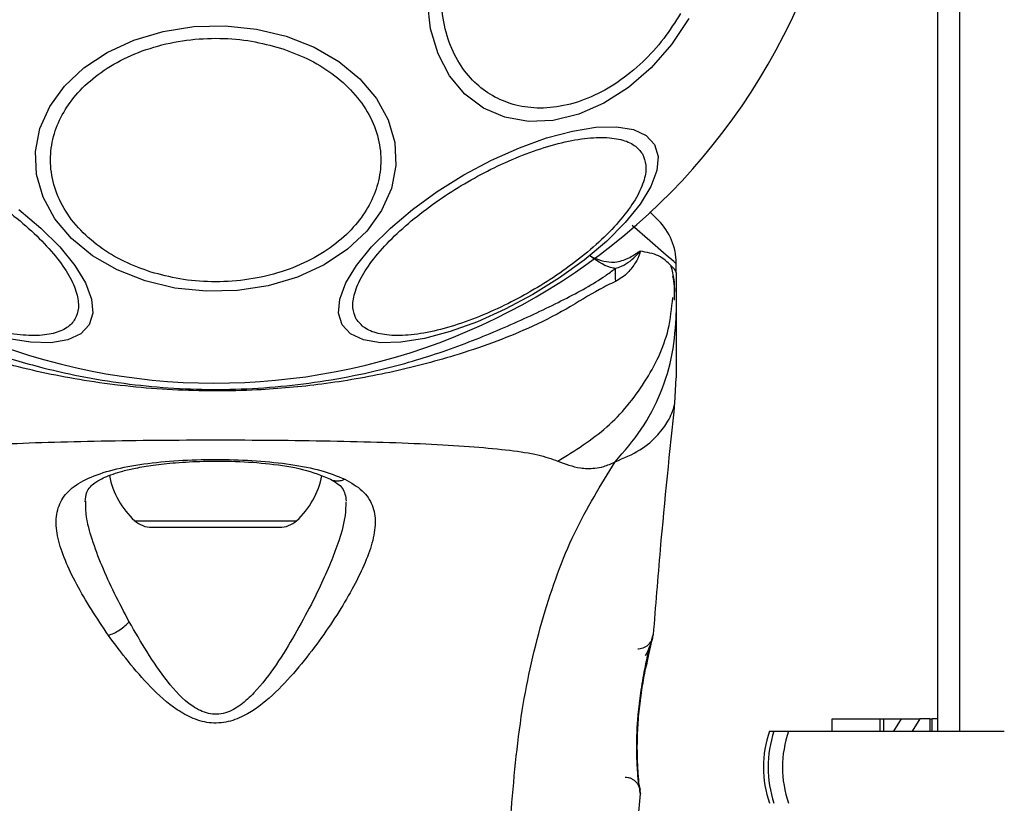
# Model space of a CAD drawing. Units: millimetres. Extents: x -781 to 21174, y -792 to 15596.
# Drawn here: x 2026 to 2090, y 9104 to 9155 of the extents above; entities that cross this region are included whole.
import ezdxf

# ---------------------------------------------------------------- set-up
doc = ezdxf.new("R2010")
doc.units = ezdxf.units.MM
doc.layers.add('Dimensions', color=7, linetype='Continuous')
doc.styles.get("Standard").update_dxf_attribs({"font": 'arial.ttf'})
doc.dimstyles.new('Leikkiset keinu', dxfattribs={"dimtxt": 150, "dimasz": 2.5, "dimexe": 0.06, "dimexo": 0.625, "dimtad": 0, "dimtih": 1, "dimtoh": 1, "dimdec": 0, "dimtxsty": 'Standard', "dimcen": 2.5, "dimadec": 0, "dimazin": 0, "dimtfac": 1, "dimtmove": 0, "dimatfit": 3, "dimfxl": 1, "dimarcsym": 0})

# ---------------------------------------------------------------- blocks, each defined once
blk = doc.blocks.new('*D2')
at = {"layer": 'Defpoints', "color": 0}
for p in [(2038.895, 14214.32), (-497.45, 1131.22), (2038.895, 1131.22)]:
    blk.add_point(p, dxfattribs=at)
at = {"layer": 'Dimensions', "color": 0, "lineweight": -2}
for p, q in [((2038.27, 14214.32), (-497.51, 14214.32)), ((-497.45, 14211.82), (-497.45, 7749.97)), ((-497.45, 1133.72), (-497.45, 7595.57)), ((2038.27, 1131.22), (-497.51, 1131.22))]:
    blk.add_line(p, q, dxfattribs=at)
at = {"layer": 'Dimensions', "color": 0}
for points in [[(-497.033, 14211.82), (-497.866, 14211.82), (-497.45, 14214.32)], [(-497.866, 1133.72), (-497.033, 1133.72), (-497.45, 1131.22)]]:
    blk.add_solid(points, dxfattribs=at)
at = {"layer": 'Dimensions', "color": 0, "insert": (-497.45, 7672.77), "char_height": 150, "attachment_point": 5}
blk.add_mtext('13083', dxfattribs=at)

msp = doc.modelspace()

# ---------------------------------------------------------------- linework, layer by layer
at = {"color": 0, "linetype": 'Continuous', "lineweight": 25}
for p, q in [((2085.895, 9168.77), (2085.895, 9108.54)), ((2087.343, 9168.77), (2087.343, 9108.54)), ((2068.895, 9138.416), (2068.895, 9138.992)), ((2068.895, 9138.416), (2068.895, 9135.793)), ((2068.803, 9129.906), (2068.895, 9131.562)), ((2033.625, 9122.253), (2044.166, 9122.253)), ((2034.74, 9121.82), (2043.051, 9121.82)), ((2067.383, 9114.824), (2067.366, 9114.755)), ((2079.051, 9109.34), (2082.146, 9109.34)), ((2079.051, 9108.54), (2079.051, 9109.34)), ((2082.146, 9109.34), (2082.146, 9108.54)), ((2082.146, 9109.34), (2082.405, 9109.34)), ((2082.405, 9109.34), (2083.556, 9109.34)), ((2082.405, 9108.54), (2082.405, 9109.34)), ((2083.054, 9108.54), (2083.556, 9109.34)), ((2083.556, 9109.34), (2084.757, 9109.34)), ((2084.757, 9109.34), (2084.254, 9108.54)), ((2085.41, 9109.34), (2084.757, 9109.34)), ((2085.41, 9109.34), (2085.554, 9109.34)), ((2085.41, 9109.34), (2085.41, 9108.54)), ((2085.554, 9108.54), (2085.554, 9109.34)), ((2085.895, 9109.34), (2085.554, 9109.34)), ((2074.968, 9108.54), (2075.251, 9108.54)), ((2075.251, 9108.54), (2076.207, 9108.54)), ((2076.207, 9108.54), (2090.254, 9108.54)), ((2066.441, 9103.032), (2066.559, 9104.457)), ((2066.484, 9105.013), (2066.505, 9104.83)), ((2066.542, 9104.524), (2066.551, 9104.455)), ((2066.547, 9104.634), (2066.546, 9104.651))]:
    msp.add_line(p, q, dxfattribs=at)
at = {"color": 0, "linetype": 'Continuous', "lineweight": 25, "flags": 128}
for points in [[(2069.713, 9154.977), (2068.58, 9153.276), (2067.253, 9151.759), (2065.772, 9150.471), (2064.184, 9149.452), (2062.536, 9148.731), (2060.878, 9148.333), (2059.26, 9148.267), (2057.732, 9148.537), (2056.341, 9149.135), (2055.128, 9150.041), (2054.13, 9151.229), (2053.378, 9152.663), (2052.894, 9154.298), (2052.694, 9156.085)], [(2034.295, 9137.876), (2032.489, 9138.586), (2030.876, 9139.517), (2029.508, 9140.639), (2028.424, 9141.92), (2027.659, 9143.32), (2027.236, 9144.797), (2027.166, 9146.306), (2027.453, 9147.801), (2028.088, 9149.236), (2029.051, 9150.568), (2030.313, 9151.756), (2031.836, 9152.765), (2033.574, 9153.564), (2035.473, 9154.128), (2037.475, 9154.44), (2039.522, 9154.492), (2041.55, 9154.28), (2043.496, 9153.812), (2045.302, 9153.102), (2046.915, 9152.171), (2048.283, 9151.049), (2049.367, 9149.768), (2050.132, 9148.368), (2050.555, 9146.891), (2050.625, 9145.382), (2050.338, 9143.887), (2049.703, 9142.452), (2048.74, 9141.12), (2047.478, 9139.932), (2045.955, 9138.923), (2044.217, 9138.124), (2042.318, 9137.56), (2040.316, 9137.248), (2038.269, 9137.196), (2036.241, 9137.408), (2034.295, 9137.876)], [(2067.478, 9146.754), (2067.714, 9145.989), (2067.634, 9145.069), (2067.24, 9144.021), (2066.543, 9142.878), (2065.566, 9141.675), (2064.339, 9140.447), (2062.898, 9139.232), (2061.286, 9138.068), (2059.554, 9136.989), (2057.753, 9136.028), (2055.939, 9135.215), (2054.167, 9134.574), (2052.489, 9134.125), (2050.959, 9133.88), (2049.621, 9133.849), (2048.516, 9134.031), (2047.679, 9134.422), (2047.134, 9135.009), (2046.899, 9135.774), (2046.979, 9136.694), (2047.374, 9137.742), (2048.069, 9138.885), (2049.046, 9140.088), (2050.274, 9141.316), (2051.715, 9142.531), (2053.326, 9143.695), (2055.058, 9144.774), (2056.859, 9145.735), (2058.674, 9146.548), (2060.446, 9147.189), (2062.123, 9147.638), (2063.654, 9147.883), (2064.992, 9147.914), (2066.096, 9147.732), (2066.934, 9147.341), (2067.478, 9146.754)], [(2026.076, 9142.531), (2027.517, 9141.316), (2028.745, 9140.088), (2029.722, 9138.885), (2030.417, 9137.742), (2030.812, 9136.694), (2030.892, 9135.774), (2030.657, 9135.009), (2030.112, 9134.422), (2029.275, 9134.031), (2028.17, 9133.849), (2026.832, 9133.88), (2025.302, 9134.125)], [(2068.895, 9138.992), (2068.895, 9138.992), (2068.728, 9139.136), (2068.241, 9139.559), (2067.176, 9140.482), (2066.027, 9141.478)]]:
    msp.add_lwpolyline(points, dxfattribs=at)
at = {"color": 0, "linetype": 'Continuous', "lineweight": 25}
for centre, radius, start, end in [((2038.895, 9172.77), 41.55, 60, 240), ((2038.895, 9172.77), 41.55, 240, 60), ((2064.895, 9138.992), 4, 0.4166, 45), ((2084.714, 9138.485), 19.797, 179.4177, 181.87142), ((2037.255, 9126.22), 5.377, 191.08886, 227.52898), ((2040.536, 9126.22), 5.377, 312.47102, 349.06435), ((2034.741, 9123.473), 1.653, 227.52898, 270), ((2043.05, 9123.473), 1.653, 270, 312.47102), ((2081.672, 9106.19), 7.103, 160.68021, 199.31979), ((2082.25, 9106.19), 7.382, 161.43835, 198.56165), ((2082.91, 9106.19), 7.103, 160.68021, 199.31979)]:
    msp.add_arc(centre, radius, start, end, dxfattribs=at)
for points, knots in [([(2069.165, 9155.293), (2068.815, 9154.738), (2068.094, 9153.594), (2066.709, 9152.079), (2065.111, 9150.775), (2063.358, 9149.801), (2061.561, 9149.225), (2059.831, 9149.071), (2058.263, 9149.311), (2056.889, 9149.891), (2055.7, 9150.791), (2054.707, 9152.029), (2053.976, 9153.605), (2053.577, 9155.448), (2053.543, 9157.454), (2053.874, 9159.489), (2054.494, 9161.446), (2055.124, 9162.643), (2055.429, 9163.224)], [0, 0, 0, 0, 0.058253, 0.119999, 0.184327, 0.250001, 0.315683, 0.379996, 0.441733, 0.499999, 0.558254, 0.62001, 0.684322, 0.750003, 0.81568, 0.879995, 0.941742, 1, 1, 1, 1]), ([(2034.683, 9138.451), (2034.093, 9138.664), (2032.878, 9139.103), (2031.268, 9140.088), (2029.882, 9141.318), (2028.847, 9142.763), (2028.236, 9144.334), (2028.071, 9145.93), (2028.327, 9147.456), (2028.943, 9148.871), (2029.899, 9150.18), (2031.214, 9151.373), (2032.888, 9152.393), (2034.847, 9153.156), (2036.978, 9153.608), (2039.14, 9153.725), (2041.219, 9153.552), (2042.491, 9153.21), (2043.108, 9153.044)], [0, 0, 0, 0, 0.058267, 0.120013, 0.184328, 0.250015, 0.315687, 0.380009, 0.441753, 0.500005, 0.558263, 0.620022, 0.684328, 0.750001, 0.815704, 0.879999, 0.941745, 1, 1, 1, 1]), ([(2043.108, 9153.044), (2043.698, 9152.831), (2044.913, 9152.392), (2046.524, 9151.407), (2047.909, 9150.177), (2048.944, 9148.732), (2049.555, 9147.161), (2049.72, 9145.566), (2049.464, 9144.039), (2048.848, 9142.624), (2047.892, 9141.315), (2046.577, 9140.122), (2044.903, 9139.103), (2042.944, 9138.339), (2040.813, 9137.887), (2038.651, 9137.771), (2036.572, 9137.943), (2035.3, 9138.285), (2034.683, 9138.451)], [0, 0, 0, 0, 0.058271, 0.120011, 0.184327, 0.250015, 0.315685, 0.380007, 0.441751, 0.500002, 0.558261, 0.620019, 0.684331, 0.75, 0.815704, 0.879998, 0.941744, 1, 1, 1, 1]), ([(2048.056, 9135.389), (2047.961, 9135.624), (2047.766, 9136.108), (2047.9, 9137.071), (2048.391, 9138.206), (2049.272, 9139.476), (2050.495, 9140.799), (2051.973, 9142.094), (2053.6, 9143.287), (2055.302, 9144.352), (2057.076, 9145.295), (2058.923, 9146.106), (2060.783, 9146.739), (2062.54, 9147.136), (2064.081, 9147.265), (2065.309, 9147.122), (2066.211, 9146.757), (2066.532, 9146.345), (2066.687, 9146.145)], [0, 0, 0, 0, 0.058266, 0.120011, 0.184329, 0.249996, 0.315683, 0.379992, 0.441746, 0.499996, 0.558243, 0.619999, 0.684319, 0.749995, 0.815674, 0.879991, 0.941731, 1, 1, 1, 1]), ([(2066.687, 9146.145), (2066.783, 9145.911), (2066.98, 9145.427), (2066.845, 9144.463), (2066.354, 9143.328), (2065.471, 9142.059), (2064.25, 9140.735), (2062.771, 9139.441), (2061.145, 9138.247), (2059.442, 9137.183), (2057.668, 9136.24), (2055.821, 9135.429), (2053.961, 9134.795), (2052.204, 9134.399), (2050.664, 9134.269), (2049.436, 9134.412), (2048.533, 9134.777), (2048.212, 9135.189), (2048.056, 9135.389)], [0, 0, 0, 0, 0.058257, 0.120003, 0.184322, 0.250001, 0.315673, 0.380003, 0.441737, 0.50001, 0.558258, 0.620015, 0.684311, 0.750011, 0.815672, 0.879989, 0.941743, 1, 1, 1, 1]), ([(2022.477, 9144.332), (2023.038, 9143.992), (2024.195, 9143.293), (2025.817, 9142.093), (2027.296, 9140.799), (2028.519, 9139.476), (2029.399, 9138.207), (2029.895, 9137.069), (2030.01, 9136.116), (2029.787, 9135.359), (2029.243, 9134.786), (2028.36, 9134.41), (2027.126, 9134.27), (2025.587, 9134.399), (2023.829, 9134.795), (2021.97, 9135.43), (2020.12, 9136.234), (2018.936, 9136.886), (2018.361, 9137.203)], [0, 0, 0, 0, 0.058251, 0.120006, 0.184317, 0.250005, 0.315674, 0.379993, 0.441739, 0.500006, 0.558264, 0.620018, 0.684336, 0.749997, 0.815697, 0.879994, 0.941751, 1, 1, 1, 1]), ([(2067.164, 9142.38), (2067.324, 9142.22), (2067.649, 9141.895), (2067.699, 9141.845), (2067.724, 9141.82)], [0, 0, 0, 0, 0.490102, 1, 1, 1, 1]), ([(2063.285, 9139.495), (2063.29, 9139.493), (2063.782, 9139.268), (2064.567, 9138.991), (2065.574, 9139.229), (2066.102, 9139.531), (2066.351, 9139.706), (2066.363, 9139.715)], [0, 0, 0, 0, 0.00444, 0.404373, 0.69401, 0.984773, 1, 1, 1, 1]), ([(2064.918, 9138.686), (2065.056, 9138.729), (2065.6, 9138.899), (2066.106, 9139.334), (2066.45, 9139.7), (2066.494, 9139.758), (2066.501, 9139.77), (2066.503, 9139.777), (2066.505, 9139.78), (2066.505, 9139.782), (2066.505, 9139.783), (2066.505, 9139.784), (2066.505, 9139.785), (2066.505, 9139.786), (2066.503, 9139.788), (2066.495, 9139.788), (2066.47, 9139.779), (2066.424, 9139.751), (2066.383, 9139.727), (2066.363, 9139.715)], [0, 0, 0, 0, 0.206586, 0.815026, 0.890713, 0.900164, 0.904843, 0.907207, 0.907966, 0.90834, 0.908606, 0.908849, 0.909087, 0.909401, 0.910041, 0.912638, 0.922548, 0.961929, 1, 1, 1, 1]), ([(2066.53, 9139.807), (2066.531, 9139.799), (2066.534, 9139.781), (2066.532, 9139.735), (2066.464, 9139.436), (2066.199, 9139.011), (2065.7, 9138.279), (2065.213, 9138.001), (2064.928, 9137.838)], [0, 0, 0, 0, 0.006539, 0.014885, 0.034864, 0.263438, 0.568382, 1, 1, 1, 1]), ([(2066.363, 9139.715), (2066.373, 9139.722), (2066.402, 9139.74), (2066.446, 9139.768), (2066.491, 9139.8), (2066.518, 9139.805), (2066.53, 9139.807)], [0, 0, 0, 0, 0.182375, 0.511213, 0.78295, 1, 1, 1, 1]), ([(2068.895, 9138.411), (2068.895, 9138.414), (2068.897, 9138.537), (2068.648, 9138.748), (2067.828, 9139.598), (2066.965, 9139.737), (2066.53, 9139.807)], [0, 0, 0, 0, 0.01046, 0.398218, 0.696668, 1, 1, 1, 1]), ([(2064.918, 9138.686), (2064.873, 9138.692), (2064.367, 9138.753), (2063.823, 9139.099), (2063.29, 9139.491), (2063.285, 9139.495)], [0, 0, 0, 0, 0.088135, 0.991307, 1, 1, 1, 1]), ([(2012.872, 9138.687), (2013.643, 9138.195), (2015.093, 9137.27), (2017.812, 9135.892), (2020.768, 9134.503), (2024.069, 9133.239), (2028.23, 9131.988), (2033.266, 9131.037), (2039.116, 9130.671), (2044.996, 9131.096), (2050.255, 9132.15), (2054.724, 9133.581), (2058.421, 9135.131), (2061.659, 9136.673), (2063.721, 9137.79), (2064.706, 9138.527), (2064.918, 9138.686)], [0, 0, 0, 0, 0.0685878, 0.128959, 0.1893792, 0.2516271, 0.3139198, 0.4084683, 0.5031161, 0.5994553, 0.695671, 0.7666231, 0.8374776, 0.9088052, 0.9802771, 1, 1, 1, 1]), ([(2068.775, 9136.772), (2068.789, 9137.165), (2068.814, 9137.881), (2068.639, 9138.544), (2068.56, 9138.842)], [0, 0, 0, 0, 0.549312, 1, 1, 1, 1]), ([(2064.928, 9137.838), (2064.588, 9137.674), (2063.635, 9137.212), (2061.772, 9136.02), (2058.718, 9134.47), (2054.846, 9133.061), (2050.264, 9131.86), (2045.927, 9131.106), (2041.181, 9130.68), (2036.079, 9130.688), (2030.743, 9131.238), (2025.713, 9132.273), (2021.276, 9133.643), (2017.475, 9135.154), (2014.729, 9136.835), (2013.379, 9137.561), (2012.862, 9137.839)], [0, 0, 0, 0, 0.031026, 0.087119, 0.143273, 0.236709, 0.31142, 0.386192, 0.456004, 0.54608, 0.636135, 0.720032, 0.803826, 0.878732, 0.953595, 1, 1, 1, 1]), ([(2068.77, 9136.614), (2068.789, 9137.095), (2068.81, 9137.633), (2068.678, 9138.132), (2068.664, 9138.185)], [0, 0, 0, 0, 0.894427, 1, 1, 1, 1]), ([(2061.175, 9126.135), (2062.29, 9126.823), (2064.521, 9128.2), (2066.939, 9131.22), (2068.401, 9134.156), (2068.593, 9136.091), (2068.662, 9136.785)], [0, 0, 0, 0, 0.281029, 0.562115, 0.84314, 1, 1, 1, 1]), ([(2064.911, 9126.094), (2065.507, 9126.779), (2066.698, 9128.15), (2067.934, 9130.559), (2068.745, 9133.127), (2068.845, 9134.904), (2068.895, 9135.793)], [0, 0, 0, 0, 0.249986, 0.499981, 0.749963, 1, 1, 1, 1]), ([(2068.895, 9135.793), (2068.895, 9135.45), (2068.895, 9134.769), (2068.895, 9133.815), (2068.895, 9133.008), (2068.895, 9132.362), (2068.895, 9131.904), (2068.895, 9131.615), (2068.895, 9131.579), (2068.895, 9131.562)], [0, 0, 0, 0, 0.144556, 0.287008, 0.430694, 0.571331, 0.71422, 0.856979, 1, 1, 1, 1]), ([(2064.911, 9126.094), (2065.474, 9126.33), (2066.611, 9126.808), (2067.746, 9127.839), (2068.48, 9128.883), (2068.775, 9129.739), (2068.794, 9129.851), (2068.803, 9129.905)], [0, 0, 0, 0, 0.179147, 0.361213, 0.534151, 0.774183, 1, 1, 1, 1]), ([(2067.409, 9114.825), (2067.556, 9116.678), (2067.954, 9121.723), (2068.477, 9126.757), (2068.807, 9129.943)], [0, 0, 0, 0, 0.367194, 1, 1, 1, 1]), ([(2016.616, 9126.135), (2017.022, 9126.278), (2017.865, 9126.575), (2019.711, 9126.851), (2022.018, 9127.078), (2024.782, 9127.246), (2027.939, 9127.37), (2031.407, 9127.455), (2035.096, 9127.504), (2038.895, 9127.521), (2042.695, 9127.504), (2046.384, 9127.455), (2049.852, 9127.37), (2053.01, 9127.246), (2055.773, 9127.078), (2058.08, 9126.851), (2059.926, 9126.575), (2060.769, 9126.278), (2061.175, 9126.135)], [0, 0, 0, 0, 0.055701, 0.115621, 0.177748, 0.241271, 0.30545, 0.370174, 0.435002, 0.499982, 0.564961, 0.629857, 0.694532, 0.758756, 0.822252, 0.884379, 0.944299, 1, 1, 1, 1]), ([(2031.907, 9114.78), (2031.164, 9115.907), (2030.049, 9117.599), (2029.066, 9119.682), (2028.581, 9121.128), (2028.45, 9122.416), (2028.733, 9123.515), (2029.481, 9124.427), (2030.727, 9125.131), (2032.4, 9125.653), (2034.446, 9126.01), (2036.742, 9126.21), (2039.166, 9126.266), (2041.574, 9126.18), (2043.822, 9125.942), (2045.815, 9125.562), (2046.816, 9125.157), (2047.315, 9124.956)], [0, 0, 0, 0, 0.120708, 0.181087, 0.241437, 0.3021, 0.363413, 0.425321, 0.488151, 0.551644, 0.615568, 0.679827, 0.744228, 0.808705, 0.872884, 0.936672, 1, 1, 1, 1]), ([(2030.397, 9123.491), (2030.415, 9123.708), (2030.446, 9124.088), (2030.679, 9124.432), (2031.025, 9124.739), (2031.674, 9125.113), (2032.631, 9125.444), (2033.728, 9125.699), (2034.873, 9125.89), (2036.352, 9126.049), (2038.17, 9126.142), (2040.269, 9126.135), (2042.506, 9125.977), (2044.718, 9125.634), (2045.809, 9125.185), (2046.375, 9124.951)], [0, 0, 0, 0, 0.090715, 0.15862, 0.205492, 0.271593, 0.351212, 0.396991, 0.452381, 0.518536, 0.59528, 0.682472, 0.779505, 0.885462, 1, 1, 1, 1]), ([(2058.114, 9103.039), (2058.311, 9105.339), (2058.691, 9109.772), (2060.111, 9115.979), (2062.105, 9121.531), (2063.982, 9124.583), (2064.911, 9126.094)], [0, 0, 0, 0, 0.272405, 0.525021, 0.764838, 1, 1, 1, 1]), ([(2061.175, 9126.135), (2061.651, 9125.951), (2062.257, 9125.716), (2063.106, 9125.648), (2063.608, 9125.667), (2064.204, 9125.766), (2064.659, 9125.977), (2064.911, 9126.094)], [0, 0, 0, 0, 0.436862, 0.556211, 0.68367, 0.825104, 1, 1, 1, 1]), ([(2046.368, 9124.965), (2046.386, 9124.952), (2046.485, 9124.884), (2046.705, 9124.844), (2047.008, 9124.843), (2047.212, 9124.918), (2047.315, 9124.956)], [0, 0, 0, 0, 0.073087, 0.38214, 0.691189, 1, 1, 1, 1]), ([(2047.315, 9124.956), (2047.721, 9124.719), (2048.528, 9124.247), (2049.155, 9123.294), (2049.352, 9122.149), (2049.13, 9120.826), (2048.59, 9119.358), (2047.523, 9117.246), (2046.082, 9114.971), (2044.334, 9112.71), (2042.838, 9111.049), (2041.339, 9109.801), (2039.872, 9109.14), (2038.623, 9108.996), (2037.424, 9109.329), (2036.037, 9110.1), (2034.059, 9111.911), (2032.763, 9113.638), (2031.907, 9114.78)], [0, 0, 0, 0, 0.063343, 0.125906, 0.187528, 0.248682, 0.309582, 0.370438, 0.492629, 0.554533, 0.617227, 0.680882, 0.713716, 0.747097, 0.780309, 0.812796, 0.87631, 1, 1, 1, 1]), ([(2046.375, 9124.951), (2046.674, 9124.778), (2047.27, 9124.433), (2047.354, 9123.84), (2047.397, 9123.545)], [0, 0, 0, 0, 0.502413, 1, 1, 1, 1]), ([(2033.265, 9115.669), (2032.938, 9116.288), (2032.284, 9117.524), (2031.463, 9119.338), (2030.832, 9121.02), (2030.438, 9122.45), (2030.433, 9123.209), (2030.431, 9123.534)], [0, 0, 0, 0, 0.214227, 0.427858, 0.645966, 0.84834, 1, 1, 1, 1]), ([(2047.374, 9123.483), (2047.365, 9123.191), (2047.335, 9122.124), (2046.746, 9120.371), (2045.908, 9118.383), (2045.388, 9117.334), (2045.129, 9116.809)], [0, 0, 0, 0, 0.156137, 0.57216, 0.786278, 1, 1, 1, 1]), ([(2045.129, 9116.809), (2044.417, 9115.486), (2043.353, 9113.508), (2041.697, 9111.296), (2040.568, 9110.231), (2039.722, 9109.749), (2038.978, 9109.616), (2038.226, 9109.688), (2037.003, 9110.317), (2035.157, 9112.389), (2034.026, 9114.35), (2033.265, 9115.669)], [0, 0, 0, 0, 0.256135, 0.382689, 0.444369, 0.503925, 0.533511, 0.561935, 0.621199, 0.74522, 1, 1, 1, 1]), ([(2031.907, 9114.78), (2032.03, 9114.825), (2032.276, 9114.917), (2032.65, 9115.134), (2032.997, 9115.39), (2033.176, 9115.576), (2033.265, 9115.669)], [0, 0, 0, 0, 0.250275, 0.499798, 0.749786, 1, 1, 1, 1]), ([(2066.892, 9113.462), (2067.008, 9113.687), (2067.248, 9114.151), (2067.321, 9114.528), (2067.358, 9114.722)], [0, 0, 0, 0, 0.485286, 1, 1, 1, 1]), ([(2066.895, 9112.618), (2066.961, 9112.939), (2067.091, 9113.583), (2067.252, 9114.275), (2067.361, 9114.737), (2067.375, 9114.795), (2067.383, 9114.824)], [0, 0, 0, 0, 0.248642, 0.498823, 0.749318, 1, 1, 1, 1]), ([(2066.386, 9113.908), (2066.404, 9113.908), (2066.551, 9113.911), (2066.766, 9113.966), (2067.002, 9114.111), (2067.155, 9114.249), (2067.218, 9114.366), (2067.243, 9114.412)], [0, 0, 0, 0, 0.052172, 0.422179, 0.61801, 0.849657, 1, 1, 1, 1]), ([(2067.346, 9114.675), (2067.346, 9114.675), (2067.346, 9114.627), (2067.241, 9114.257), (2067.092, 9113.584), (2066.96, 9112.94), (2066.894, 9112.618)], [0, 0, 0, 0, 0.00332, 0.337348, 0.669407, 1, 1, 1, 1]), ([(2066.463, 9104.953), (2066.46, 9104.972), (2066.455, 9105.008), (2066.408, 9105.44), (2066.34, 9106.307), (2066.307, 9107.527), (2066.337, 9108.688), (2066.433, 9109.91), (2066.616, 9111.352), (2066.844, 9112.6), (2067.033, 9113.507), (2067.105, 9113.831), (2067.142, 9114)], [0, 0, 0, 0, 0.08137, 0.163118, 0.302868, 0.414078, 0.497882, 0.581714, 0.69262, 0.831419, 0.912177, 1, 1, 1, 1]), ([(2066.551, 9104.455), (2066.545, 9104.492), (2066.533, 9104.565), (2066.463, 9105.152), (2066.391, 9106.06), (2066.345, 9107.226), (2066.365, 9108.577), (2066.482, 9110.005), (2066.67, 9111.412), (2066.82, 9112.215), (2066.895, 9112.618)], [0, 0, 0, 0, 0.1279562, 0.2552524, 0.3810527, 0.5054757, 0.6285601, 0.7518205, 0.8756223, 1, 1, 1, 1]), ([(2066.456, 9104.95), (2066.442, 9104.983), (2066.401, 9105.079), (2066.292, 9105.215), (2066.138, 9105.353), (2065.957, 9105.454), (2065.76, 9105.519), (2065.622, 9105.528), (2065.554, 9105.532)], [0, 0, 0, 0, 0.094076, 0.274974, 0.456116, 0.637557, 0.818379, 1, 1, 1, 1]), ([(2066.46, 9104.984), (2066.467, 9104.97), (2066.513, 9104.887), (2066.525, 9104.812), (2066.534, 9104.75)], [0, 0, 0, 0, 0.165519, 1, 1, 1, 1]), ([(2066.551, 9104.455), (2066.552, 9104.524), (2066.553, 9104.661), (2066.517, 9104.826), (2066.474, 9104.914), (2066.46, 9104.94)], [0, 0, 0, 0, 0.411952, 0.824227, 1, 1, 1, 1])]:
    msp.add_open_spline(points, degree=3, knots=knots, dxfattribs=at)

# ---------------------------------------------------------------- dimensions: what is measured, and where the dimension line sits
at = {"layer": 'Dimensions'}
dim = msp.add_linear_dim(base=(-497.45, 1131.22), p1=(2038.895, 14214.32), p2=(2038.895, 1131.22), angle=90, dimstyle='Leikkiset keinu', dxfattribs=at)
dim.commit()
dim.dimension.update_dxf_attribs({"geometry": '*D2', "text_midpoint": (-497.45, 7672.77)})

doc.saveas('drawing.dxf')
